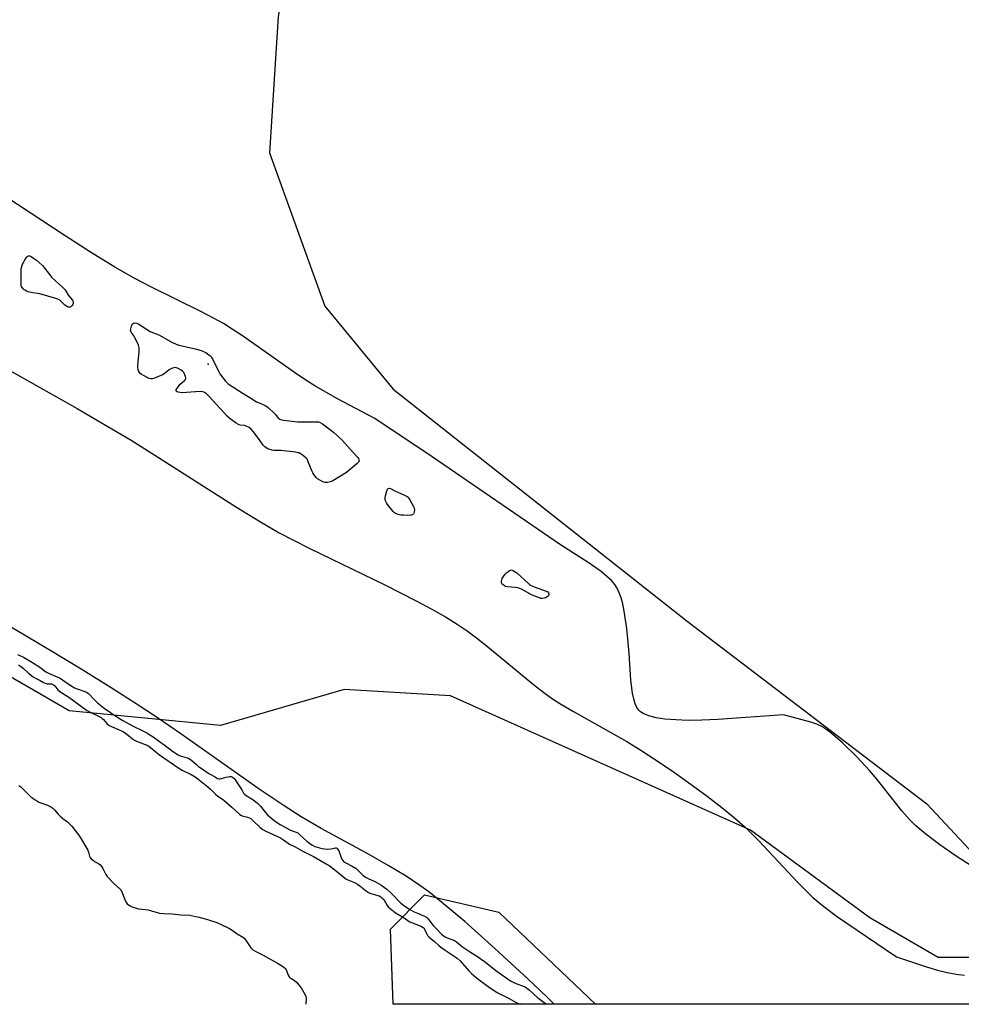
# Model space of a CAD drawing. Units: inches. Extents: x 1201767 to 1207767, y 513457 to 517458.
# Drawn here: x 1204925 to 1205498, y 513457 to 514057 of the extents above; entities that cross this region are included whole.
import ezdxf

# ---------------------------------------------------------------- set-up
doc = ezdxf.new("R2010")
doc.units = ezdxf.units.IN
doc.header["$MEASUREMENT"] = 0
for name, color, linetype in [('ELEV-Spot Elevation', 7, 'Continuous'), ('HYDRO-Stream Poly Centerlines', 142, 'Continuous'), ('HYDRO-Water Body', 4, 'Continuous'), ('NTRL-Trees', 3, 'Continuous'), ('Undefined', 1, 'Continuous')]:
    doc.layers.add(name, color=color, linetype=linetype)

msp = doc.modelspace()

# ---------------------------------------------------------------- linework, layer by layer
at = {"layer": 'ELEV-Spot Elevation'}
msp.add_point((1205039.95, 513847.2, 189.87), dxfattribs=at)
at = {"layer": 'HYDRO-Stream Poly Centerlines'}
for points in [[(1205504.39, 513541.73), (1205495.14, 513547.66), (1205485.19, 513554.59), (1205476.74, 513560.99), (1205470.63, 513566.19), (1205466.82, 513570.06), (1205462.2, 513575.35), (1205447.03, 513594.39), (1205442.44, 513599.89), (1205434.67, 513608.18), (1205426, 513616.58), (1205418.84, 513622.76), (1205415.93, 513624.94), (1205413.38, 513626.59), (1205410.5, 513627.94), (1205406.7, 513629.25), (1205390.11, 513633.7), (1205350.25, 513630.89), (1205340.46, 513630.45), (1205332.1, 513630.35), (1205324.57, 513630.57), (1205317.98, 513631.12), (1205312.56, 513631.97), (1205308.1, 513633.14), (1205304.68, 513634.61), (1205303.21, 513635.55), (1205302.16, 513636.48), (1205300.92, 513638.19), (1205299.89, 513640.45), (1205298.99, 513643.45), (1205298.29, 513646.88), (1205297.31, 513654.86), (1205296.2, 513671.26), (1205294.71, 513686.35), (1205293.19, 513696.76), (1205292.28, 513701.19), (1205291.28, 513704.97), (1205290.22, 513708.08), (1205289, 513710.73), (1205287.54, 513712.97), (1205285.41, 513715.46), (1205282.52, 513718.2), (1205279.19, 513720.92), (1205271.34, 513726.44), (1205254.44, 513737.22), (1205176.33, 513790.73), (1205141.54, 513814.09), (1205118.73, 513826.16), (1205105, 513833.97), (1205099.51, 513837.45), (1205092.5, 513842.19), (1205060.82, 513864.49), (1205054.69, 513868.58), (1205049.42, 513871.87), (1205043.32, 513875.3), (1205035.66, 513879.3), (1205005.18, 513894.28), (1204994.97, 513899.53), (1204983.14, 513906.3), (1204968.49, 513915.35), (1204953.01, 513925.34), (1204916.95, 513949.04)], [(1204884.21, 513862.96), (1204960.21, 513820.16), (1204978.97, 513809.35), (1204993.27, 513800.85), (1205007.67, 513791.86), (1205057.35, 513760.16), (1205071.95, 513751.21), (1205083.33, 513744.61), (1205091.54, 513740.2), (1205101.86, 513734.94), (1205147.04, 513712.98), (1205166.64, 513703.07), (1205176.12, 513698), (1205184.36, 513693.32), (1205191.61, 513688.88), (1205197.59, 513684.87), (1205202.54, 513681.2), (1205208.92, 513676.15), (1205238, 513652.17), (1205244.2, 513647.36), (1205249.54, 513643.53), (1205255.12, 513639.96), (1205262.29, 513635.72), (1205294.71, 513617.53), (1205303.4, 513612.19), (1205313.3, 513605.75), (1205323.76, 513598.62), (1205334.03, 513591.33), (1205343.74, 513584.14), (1205352.58, 513577.27), (1205360.33, 513570.92), (1205366.79, 513565.23), (1205375.32, 513556.79), (1205398.93, 513531.58), (1205407.96, 513522.54), (1205414.61, 513516.93), (1205423.04, 513510.66), (1205458.81, 513486.39), (1205477.09, 513480.29), (1205483.79, 513478.33), (1205489.64, 513476.87), (1205495.21, 513475.77), (1205500.2, 513475.14)], [(1205250.55, 513457.5), (1205246.43, 513461.55), (1205234.59, 513472.96), (1205214.56, 513491.54), (1205196.28, 513507.82), (1205180.86, 513520.76), (1205174.34, 513525.88), (1205168.9, 513529.9), (1205160.57, 513535.41), (1205149.58, 513542), (1205137.52, 513548.8), (1205108.86, 513564.56), (1205096.65, 513571.65), (1205085.58, 513578.7), (1205071.7, 513588.08), (1205023.42, 513622.1), (1205009.24, 513631.88), (1204996.28, 513640.42), (1204981.09, 513650.09), (1204963.78, 513660.82), (1204944.26, 513672.68), (1204900.14, 513698.86)]]:
    msp.add_lwpolyline(points, dxfattribs=at)
at = {"layer": 'HYDRO-Water Body'}
for points in [[(1205504.39, 513541.73), (1205495.14, 513547.66), (1205485.19, 513554.59), (1205476.74, 513560.99), (1205470.63, 513566.19), (1205466.82, 513570.06), (1205462.2, 513575.35), (1205447.03, 513594.39), (1205442.44, 513599.89), (1205434.67, 513608.18), (1205426, 513616.58), (1205418.84, 513622.76), (1205415.93, 513624.94), (1205413.38, 513626.59), (1205410.5, 513627.94), (1205406.7, 513629.25), (1205390.11, 513633.7), (1205350.25, 513630.89), (1205340.46, 513630.45), (1205332.1, 513630.35), (1205324.57, 513630.57), (1205317.98, 513631.12), (1205312.56, 513631.97), (1205308.1, 513633.14), (1205304.68, 513634.61), (1205303.21, 513635.55), (1205302.16, 513636.48), (1205300.92, 513638.19), (1205299.89, 513640.45), (1205298.99, 513643.45), (1205298.29, 513646.88), (1205297.31, 513654.86), (1205296.2, 513671.26), (1205294.71, 513686.35), (1205293.19, 513696.76), (1205292.28, 513701.19), (1205291.28, 513704.97), (1205290.22, 513708.08), (1205289, 513710.73), (1205287.54, 513712.97), (1205285.41, 513715.46), (1205282.52, 513718.2), (1205279.19, 513720.92), (1205271.34, 513726.44), (1205254.44, 513737.22), (1205176.33, 513790.73), (1205141.54, 513814.09), (1205118.73, 513826.16), (1205105, 513833.97), (1205099.51, 513837.45), (1205092.5, 513842.19), (1205060.82, 513864.49), (1205054.69, 513868.58), (1205049.42, 513871.87), (1205043.32, 513875.3), (1205035.66, 513879.3), (1205005.18, 513894.28), (1204994.97, 513899.53), (1204983.14, 513906.3), (1204968.49, 513915.35), (1204953.01, 513925.34), (1204916.95, 513949.04)], [(1204884.21, 513862.96), (1204960.21, 513820.16), (1204978.97, 513809.35), (1204993.27, 513800.85), (1205007.67, 513791.86), (1205057.35, 513760.16), (1205071.95, 513751.21), (1205083.33, 513744.61), (1205091.54, 513740.2), (1205101.86, 513734.94), (1205147.04, 513712.98), (1205166.64, 513703.07), (1205176.12, 513698), (1205184.36, 513693.32), (1205191.61, 513688.88), (1205197.59, 513684.87), (1205202.54, 513681.2), (1205208.92, 513676.15), (1205238, 513652.17), (1205244.2, 513647.36), (1205249.54, 513643.53), (1205255.12, 513639.96), (1205262.29, 513635.72), (1205294.71, 513617.53), (1205303.4, 513612.19), (1205313.3, 513605.75), (1205323.76, 513598.62), (1205334.03, 513591.33), (1205343.74, 513584.14), (1205352.58, 513577.27), (1205360.33, 513570.92), (1205366.79, 513565.23), (1205375.32, 513556.79), (1205398.93, 513531.58), (1205407.96, 513522.54), (1205414.61, 513516.93), (1205423.04, 513510.66), (1205458.81, 513486.39), (1205477.09, 513480.29), (1205483.79, 513478.33), (1205489.64, 513476.87), (1205495.21, 513475.77), (1205500.2, 513475.14)], [(1205552.55, 513457.47), (1205250.55, 513457.5), (1205246.43, 513461.55), (1205234.59, 513472.96), (1205214.56, 513491.54), (1205196.28, 513507.82), (1205180.86, 513520.76), (1205174.34, 513525.88), (1205168.9, 513529.9), (1205160.57, 513535.41), (1205149.58, 513542), (1205137.52, 513548.8), (1205108.86, 513564.56), (1205096.65, 513571.65), (1205085.58, 513578.7), (1205071.7, 513588.08), (1205023.42, 513622.1), (1205009.24, 513631.88), (1204996.28, 513640.42), (1204981.09, 513650.09), (1204963.78, 513660.82), (1204944.26, 513672.68), (1204900.14, 513698.86)]]:
    msp.add_lwpolyline(points, dxfattribs=at)
at = {"layer": 'NTRL-Trees'}
for points in [[(1205553.25, 514103.03, 0), (1205497.49, 514087.47, 0), (1205426.18, 514082.29, 0), (1205353.56, 514101.74, 0), (1205286.14, 514153.6, 0), (1205239.46, 514214.55, 0), (1205206.34, 514289.67, 0), (1205192.59, 514312.26, 0), (1205140.51, 514371.29, 0), (1205118.1, 514380.89, 0), (1205068.52, 514376.16, 0), (1205055.33, 514346.81, 0), (1205037.18, 514297.53, 0), (1205042.36, 514249.56, 0), (1205083.86, 514200.28, 0), (1205095.53, 514130.26, 0), (1205082.56, 514058.95, 0), (1205077.37, 513975.96, 0), (1205111.09, 513882.6, 0), (1205152.58, 513832.03, 0), (1205331.48, 513690.73, 0), (1205477.31, 513579.62, 0), (1205525.92, 513527.54, 0)], [(1205522.45, 513485.87, 0), (1205484.26, 513485.87, 0), (1205442.59, 513510.18, 0), (1205369.97, 513563.58, 0), (1205187.59, 513645.31, 0), (1205122.76, 513649.2, 0), (1205047.55, 513627.16, 0), (1204955.49, 513636.24, 0), (1204773.95, 513741.27, 0), (1204698.75, 513793.13, 0), (1204642.12, 513810.14, 0), (1204546.12, 513838.98, 0), (1204469.04, 513879.55, 0), (1204453.48, 513884.74, 0), (1204445.33, 513890.97, 0), (1204431.65, 513899.48, 0), (1204378.08, 513920.15, 0), (1204358.32, 513927.78, 0)]]:
    msp.add_polyline3d(points, dxfattribs=at)
msp.add_polyline3d([(1205216.89, 513513.65, 0), (1205275.76, 513457.5, 0), (1205152.53, 513457.51, 0), (1205150.92, 513503.23, 0), (1205171.76, 513524.07, 0)], close=True, dxfattribs=at)
at = {"layer": 'Undefined', "elevation": 190}
for points in [[(1204955.47, 513881.89), (1204954.97, 513881.96), (1204954.47, 513882.14), (1204952.8, 513883.13), (1204951.95, 513883.88), (1204950.01, 513886.01), (1204949.51, 513886.38), (1204948.99, 513886.64), (1204947.3, 513887.2), (1204937.51, 513889.99), (1204936.35, 513890.23), (1204933.11, 513890.68), (1204930.4, 513891.32), (1204929.38, 513891.69), (1204928.46, 513892.18), (1204928.04, 513892.48), (1204927.45, 513893.1), (1204926.52, 513894.53), (1204926.31, 513895.05), (1204926.16, 513895.89), (1204926.14, 513903.52), (1204926.22, 513905.27), (1204926.54, 513906.69), (1204927.07, 513908.04), (1204928.96, 513911.41), (1204929.61, 513912.37), (1204929.98, 513912.77), (1204930.61, 513913.13), (1204931.06, 513913.21), (1204931.55, 513913.11), (1204932.28, 513912.75), (1204933.72, 513911.79), (1204935.5, 513910.43), (1204939.19, 513907.28), (1204943.49, 513901.77), (1204944.77, 513900.22), (1204951.52, 513893.89), (1204952.94, 513892.41), (1204953.63, 513891.48), (1204955.12, 513889.05), (1204957.37, 513886.22), (1204957.73, 513885.57), (1204957.89, 513885.09), (1204957.95, 513884.6), (1204957.91, 513884.11), (1204957.72, 513883.59), (1204957.25, 513882.88), (1204956.87, 513882.46), (1204956.43, 513882.13), (1204955.96, 513881.95)], [(1205096.43, 513812.04), (1205106.25, 513812.14), (1205107.09, 513812.03), (1205108.14, 513811.72), (1205109.64, 513810.9), (1205116.23, 513805.73), (1205121.31, 513801.18), (1205128.33, 513793.34), (1205131.09, 513790.4), (1205131.54, 513789.72), (1205131.81, 513788.99), (1205131.84, 513788.28), (1205131.62, 513787.83), (1205130.64, 513786.8), (1205124.27, 513781.33), (1205115.88, 513776.14), (1205114.56, 513775.53), (1205112.62, 513775.17), (1205111.22, 513775.16), (1205109.88, 513775.51), (1205108.33, 513776.32), (1205106.63, 513777.45), (1205105.81, 513778.24), (1205104.38, 513780.04), (1205103.74, 513780.99), (1205103.35, 513781.77), (1205100.97, 513787.77), (1205100.37, 513789.09), (1205099.69, 513789.98), (1205098.15, 513791.24), (1205096.06, 513792.75), (1205095.32, 513793.13), (1205094.77, 513793.3), (1205093.33, 513793.54), (1205084.22, 513794.56), (1205082.95, 513794.63), (1205080.9, 513794.57), (1205080.04, 513794.63), (1205078.94, 513794.88), (1205077.04, 513795.46), (1205076.25, 513795.76), (1205075.31, 513796.26), (1205074.44, 513796.92), (1205073.48, 513797.95), (1205071.64, 513800.57), (1205067.61, 513806.04), (1205066.29, 513807.61), (1205064.93, 513808.6), (1205063.21, 513809.53), (1205062.1, 513809.8), (1205059.48, 513810.09), (1205058.57, 513810.38), (1205057.06, 513811.31), (1205053.41, 513813.9), (1205051.84, 513815.38), (1205040.92, 513827.24), (1205038.99, 513829.09), (1205037.85, 513830), (1205037.36, 513830.24), (1205036.59, 513830.46), (1205035.21, 513830.59), (1205023.9, 513829.85), (1205021.87, 513830.11), (1205021.09, 513830.35), (1205020.7, 513830.6), (1205020.48, 513831.08), (1205020.56, 513831.51), (1205020.91, 513832.21), (1205021.73, 513833.4), (1205022.87, 513834.74), (1205025.9, 513837.52), (1205026.23, 513837.93), (1205026.43, 513838.38), (1205026.44, 513838.87), (1205026.22, 513839.65), (1205025.14, 513842.05), (1205024.45, 513842.93), (1205023.52, 513843.57), (1205021.74, 513844.54), (1205020.71, 513845.01), (1205019.93, 513845.19), (1205019.14, 513845.06), (1205017.8, 513844.54), (1205016.24, 513843.73), (1205013.27, 513841.35), (1205012.3, 513840.71), (1205007.35, 513838.67), (1205005.95, 513838.24), (1205005.13, 513838.21), (1205004.04, 513838.49), (1205000.6, 513840.27), (1204999.34, 513841.08), (1204998.43, 513841.82), (1204997.84, 513842.68), (1204997.5, 513843.68), (1204997.27, 513845.3), (1204997.26, 513846.44), (1204998.04, 513854.89), (1204998.11, 513857.17), (1204997.93, 513857.99), (1204997.61, 513858.78), (1204995.61, 513862.94), (1204994.9, 513864.21), (1204993.25, 513866.63), (1204992.89, 513867.38), (1204992.81, 513867.9), (1204992.93, 513868.72), (1204993.47, 513870.41), (1204994.02, 513871.72), (1204994.49, 513872.25), (1204995.17, 513872.36), (1204996.54, 513872.12), (1204997.91, 513871.64), (1205004.78, 513867.06), (1205006.11, 513866.44), (1205009.02, 513865.42), (1205010.34, 513864.85), (1205017.04, 513860.96), (1205018.3, 513860.31), (1205020.6, 513859.32), (1205022.24, 513858.82), (1205032.3, 513856.54), (1205036.47, 513855.23), (1205037.55, 513854.79), (1205038.57, 513854.24), (1205040.5, 513852.94), (1205041.55, 513852.01), (1205042.09, 513851.35), (1205042.81, 513850.07), (1205046.36, 513842.85), (1205047.21, 513841.28), (1205050.55, 513836.87), (1205051.31, 513836), (1205052.2, 513835.25), (1205061.3, 513829.28), (1205065.37, 513826.99), (1205069.48, 513824.37), (1205070.96, 513823.58), (1205074.66, 513821.99), (1205075.67, 513821.45), (1205076.79, 513820.55), (1205079.94, 513817.53), (1205080.95, 513816.47), (1205082.58, 513814.41), (1205082.97, 513814.05), (1205083.56, 513813.66), (1205084.6, 513813.32), (1205086.07, 513813.11), (1205094.35, 513812.14)], [(1205161.54, 513755.11), (1205158.9, 513755.18), (1205157.27, 513755.36), (1205155.66, 513755.75), (1205154.12, 513756.35), (1205153.47, 513756.78), (1205152.69, 513757.51), (1205149.07, 513761.71), (1205148.48, 513762.72), (1205147.95, 513764.08), (1205147.82, 513765.05), (1205147.83, 513766.11), (1205147.88, 513767.08), (1205148.73, 513770), (1205149.14, 513771.06), (1205149.6, 513771.6), (1205150.28, 513771.73), (1205151.05, 513771.54), (1205153.62, 513770.17), (1205159.59, 513767.54), (1205161.08, 513766.72), (1205161.65, 513766.22), (1205162, 513765.78), (1205162.76, 513764.55), (1205165.15, 513760.22), (1205165.43, 513759.42), (1205165.5, 513758.26), (1205165.4, 513757.39), (1205165.18, 513756.57), (1205164.9, 513756.12), (1205164.51, 513755.77), (1205163.81, 513755.37), (1205163.28, 513755.21)], [(1205243.34, 513704.52), (1205242.5, 513704.6), (1205241.66, 513704.85), (1205237.26, 513706.62), (1205230.6, 513710.19), (1205229.01, 513710.92), (1205228.18, 513711.13), (1205227.05, 513711.28), (1205222.08, 513711.6), (1205221, 513711.93), (1205220.28, 513712.33), (1205219.38, 513712.97), (1205219, 513713.33), (1205218.71, 513713.74), (1205218.56, 513714.25), (1205218.53, 513715.09), (1205218.64, 513715.95), (1205218.91, 513716.78), (1205219.68, 513718.02), (1205220.79, 513719.4), (1205221.86, 513720.35), (1205223.21, 513721.37), (1205223.9, 513721.77), (1205224.37, 513721.89), (1205225.11, 513721.77), (1205225.87, 513721.44), (1205226.88, 513720.87), (1205227.83, 513720.18), (1205234.91, 513713.71), (1205235.82, 513712.94), (1205236.54, 513712.45), (1205238.36, 513711.55), (1205244.17, 513709.62), (1205246.73, 513708.55), (1205247.11, 513707.95), (1205247.32, 513707.37), (1205247.32, 513706.77), (1205247.06, 513706.25), (1205246.23, 513705.48), (1205245.25, 513704.87), (1205244.45, 513704.64)]]:
    msp.add_lwpolyline(points, close=True, dxfattribs=at)
at = {"layer": 'Undefined'}
for points, elevation in [([(1204924, 513670.46), (1204927.62, 513668.79), (1204933.15, 513665.63), (1204938.11, 513662.41), (1204940.36, 513660.54), (1204941.2, 513659.96), (1204942.94, 513659.06), (1204949.89, 513655.99), (1204951.29, 513655.12), (1204956.04, 513651.83), (1204958.68, 513650.24), (1204960.26, 513649.56), (1204964.88, 513648.01), (1204966.36, 513647.3), (1204967.18, 513646.65), (1204971.02, 513642.59), (1204972.73, 513641.03), (1204976.78, 513637.86), (1204984.49, 513632.5), (1204988.18, 513630.21), (1204994.33, 513626.84), (1205000.27, 513624.03), (1205002.61, 513622.78), (1205004.62, 513621.59), (1205006.61, 513620.29), (1205010.49, 513617.56), (1205013.91, 513615.01), (1205018.33, 513611.55), (1205021.72, 513609.28), (1205023.04, 513608.68), (1205027.19, 513607.63), (1205027.97, 513607.38), (1205028.71, 513607.02), (1205030.07, 513605.98), (1205032.92, 513603.38), (1205034, 513602.49), (1205040.51, 513597.97), (1205041.61, 513597.29), (1205043.91, 513596.15), (1205045.74, 513595.02), (1205046.76, 513594.72), (1205047.29, 513594.7), (1205048.12, 513594.85), (1205050.89, 513595.76), (1205052.29, 513596.06), (1205053.12, 513596.13), (1205053.93, 513596.09), (1205054.42, 513595.95), (1205054.86, 513595.71), (1205055.68, 513595.07), (1205056.41, 513594.21), (1205060.58, 513587.98), (1205061.62, 513586.1), (1205062.11, 513585.48), (1205063.24, 513584.65), (1205066.58, 513582.66), (1205069.77, 513580.1), (1205071.8, 513578.03), (1205074.74, 513574.48), (1205076.21, 513572.9), (1205079.11, 513570.24), (1205081.6, 513568.35), (1205083.77, 513566.93), (1205089.76, 513563.67), (1205091.05, 513563.09), (1205093.57, 513562.24), (1205094.54, 513561.8), (1205095.45, 513561.12), (1205097.94, 513558.64), (1205100.28, 513556.58), (1205103.02, 513554.65), (1205104.97, 513553.64), (1205107.72, 513552.65), (1205109.34, 513552.28), (1205110.72, 513552.08), (1205112.71, 513552.02), (1205114.71, 513552.07), (1205115.82, 513552.25), (1205117.5, 513552.75), (1205117.91, 513552.73), (1205118.25, 513552.58), (1205118.79, 513552.08), (1205119.48, 513550.91), (1205120.89, 513546.83), (1205121.34, 513545.79), (1205121.89, 513544.95), (1205122.58, 513544.26), (1205123.72, 513543.55), (1205127.67, 513541.58), (1205130.08, 513540.12), (1205131.16, 513539.21), (1205134.13, 513536.11), (1205135.84, 513534.83), (1205137.34, 513534.01), (1205141.35, 513532.19), (1205143.66, 513531.02), (1205145.17, 513530.15), (1205147.38, 513528.62), (1205148.75, 513527.53), (1205151.32, 513525.21), (1205157.34, 513519.09), (1205158.95, 513517.75), (1205160.32, 513516.78), (1205163.17, 513514.96), (1205165.47, 513513.73), (1205167.32, 513512.87), (1205171.7, 513511.14), (1205172.81, 513510.52), (1205173.38, 513510.02), (1205174.31, 513508.94), (1205176.86, 513505.53), (1205178.84, 513503.64), (1205182.08, 513500.21), (1205183.31, 513499.13), (1205184.2, 513498.58), (1205185.54, 513497.93), (1205189.88, 513496.27), (1205191.13, 513495.6), (1205194.81, 513492.56), (1205196.66, 513491.17), (1205199.09, 513489.54), (1205204.47, 513486.18), (1205206.15, 513485.04), (1205208.72, 513483.15), (1205215.11, 513478.03), (1205224.08, 513471.72), (1205226.86, 513470.26), (1205227.89, 513469.86), (1205231.32, 513468.77), (1205232.84, 513468.07), (1205234.03, 513467.37), (1205235.58, 513466.09), (1205240.56, 513461.46), (1205245.82, 513457.5)], 190), ([(1204924.52, 513664.06), (1204925.77, 513663.39), (1204927.75, 513661.83), (1204930.76, 513659.08), (1204933.59, 513656.92), (1204935.03, 513655.99), (1204937.8, 513654.64), (1204939.82, 513653.39), (1204940.86, 513652.91), (1204941.98, 513652.67), (1204944.61, 513652.55), (1204945.37, 513652.39), (1204945.8, 513652.19), (1204946.62, 513651.45), (1204948.61, 513648.95), (1204949.73, 513647.92), (1204955.25, 513644.46), (1204965.89, 513636.6), (1204967.85, 513635.52), (1204973.27, 513632.94), (1204974.94, 513631.99), (1204975.54, 513631.54), (1204976.24, 513630.87), (1204978.28, 513628.45), (1204979.76, 513627.29), (1204981.3, 513626.52), (1204987.21, 513624.04), (1204988.51, 513623.36), (1204990.55, 513621.89), (1204993.94, 513619.04), (1204995.13, 513618.26), (1204996.46, 513617.69), (1205001.72, 513615.74), (1205003.29, 513614.96), (1205004.89, 513613.84), (1205008.41, 513610.91), (1205010.48, 513609.29), (1205021.48, 513601.58), (1205024.22, 513600.03), (1205029.64, 513597.48), (1205032.05, 513596.05), (1205033.65, 513594.84), (1205039.88, 513589.79), (1205041.35, 513588.43), (1205043.59, 513586.15), (1205044.48, 513585.37), (1205045.92, 513584.29), (1205048.07, 513582.86), (1205049.46, 513581.74), (1205054.43, 513577.52), (1205059.04, 513573.2), (1205059.99, 513572.58), (1205060.76, 513572.22), (1205064.03, 513571.4), (1205065.02, 513571.01), (1205065.95, 513570.5), (1205067.24, 513569.42), (1205071.72, 513565.06), (1205073.27, 513563.9), (1205075.2, 513562.86), (1205084.09, 513558.79), (1205085.93, 513557.61), (1205088.66, 513555.56), (1205089.6, 513554.93), (1205093.02, 513553.39), (1205097.16, 513550.98), (1205104.12, 513547.54), (1205111.9, 513543.09), (1205113.71, 513541.91), (1205117.2, 513539.27), (1205123.84, 513533.9), (1205125.02, 513533.23), (1205129.07, 513531.54), (1205130.92, 513530.65), (1205132.33, 513529.67), (1205135.34, 513527.16), (1205137.66, 513525.54), (1205138.95, 513525.01), (1205143.33, 513523.78), (1205144.13, 513523.45), (1205145.14, 513522.87), (1205145.97, 513522.19), (1205146.83, 513521.21), (1205148.89, 513517.72), (1205149.67, 513516.68), (1205150.71, 513515.74), (1205153.79, 513513.45), (1205155.47, 513512.32), (1205159.35, 513510.09), (1205162.4, 513507.98), (1205163.73, 513507.37), (1205168.96, 513505.35), (1205169.94, 513504.86), (1205170.81, 513504.27), (1205171.18, 513503.89), (1205171.62, 513503.22), (1205173.09, 513500.08), (1205173.59, 513499.41), (1205174.59, 513498.43), (1205177.77, 513495.79), (1205180.41, 513493.25), (1205181.51, 513492.32), (1205184.21, 513490.43), (1205189.73, 513486.86), (1205191.58, 513485.49), (1205193.3, 513483.86), (1205198.86, 513477.7), (1205200.3, 513476.25), (1205203.36, 513473.64), (1205210.4, 513468.41), (1205214.3, 513465.75), (1205216.27, 513464.55), (1205223.27, 513461.02), (1205227.43, 513458.55), (1205229.82, 513457.5)], 192)]:
    msp.add_lwpolyline(points, dxfattribs=dict(at, elevation=elevation))
msp.add_polyline3d([(1204924.75, 513590.61, 194), (1204925.94, 513589.82, 194), (1204927.18, 513588.73, 194), (1204929.42, 513586.45, 194), (1204932.16, 513583.85, 194), (1204933.26, 513582.92, 194), (1204934.42, 513582.12, 194), (1204936.08, 513581.06, 194), (1204937.07, 513580.54, 194), (1204942.17, 513578.63, 194), (1204944.23, 513577.66, 194), (1204945.45, 513576.92, 194), (1204946.5, 513575.93, 194), (1204948.72, 513573.29, 194), (1204950.4, 513571.65, 194), (1204951.5, 513570.69, 194), (1204954.33, 513568.57, 194), (1204955.88, 513567.24, 194), (1204956.98, 513565.97, 194), (1204959.76, 513562.47, 194), (1204961.28, 513560.44, 194), (1204962.42, 513558.78, 194), (1204966.78, 513551.24, 194), (1204967.26, 513550.1, 194), (1204967.73, 513547.59, 194), (1204968.12, 513546.88, 194), (1204968.88, 513546.08, 194), (1204970.18, 513544.97, 194), (1204970.89, 513544.49, 194), (1204973.21, 513543.25, 194), (1204974.3, 513542.29, 194), (1204975.27, 513541.16, 194), (1204975.97, 513540.2, 194), (1204977.72, 513536.49, 194), (1204978.5, 513535.27, 194), (1204982.58, 513531.02, 194), (1204986.03, 513527.92, 194), (1204986.82, 513527.1, 194), (1204987.14, 513526.64, 194), (1204987.52, 513525.87, 194), (1204989.28, 513521.24, 194), (1204989.88, 513519.91, 194), (1204990.64, 513518.7, 194), (1204991.5, 513517.97, 194), (1204992.53, 513517.4, 194), (1204994.15, 513516.67, 194), (1204996.33, 513515.92, 194), (1204997.73, 513515.65, 194), (1205001.72, 513515.25, 194), (1205003.4, 513514.97, 194), (1205005.61, 513514.44, 194), (1205009.08, 513513.29, 194), (1205010.47, 513512.98, 194), (1205013.07, 513512.7, 194), (1205018.11, 513512.64, 194), (1205023.43, 513511.91, 194), (1205028.78, 513511.66, 194), (1205032.51, 513511.03, 194), (1205034.5, 513510.57, 194), (1205039.54, 513509.18, 194), (1205045.37, 513507.24, 194), (1205047.92, 513506.12, 194), (1205052.52, 513503.76, 194), (1205054.57, 513502.56, 194), (1205057.73, 513500.4, 194), (1205060.2, 513499.02, 194), (1205061.1, 513498.42, 194), (1205061.92, 513497.67, 194), (1205062.66, 513496.8, 194), (1205065.98, 513491.88, 194), (1205066.56, 513491.23, 194), (1205067.22, 513490.71, 194), (1205069.45, 513489.42, 194), (1205073.42, 513487.43, 194), (1205076.8, 513485.5, 194), (1205082.17, 513482.58, 194), (1205085.16, 513480.74, 194), (1205086.34, 513479.9, 194), (1205087.08, 513479.08, 194), (1205087.64, 513478.14, 194), (1205088.8, 513475.18, 194), (1205089.31, 513474.2, 194), (1205089.88, 513473.65, 194), (1205092.45, 513472.15, 194), (1205093.92, 513470.69, 194), (1205095.68, 513468.66, 194), (1205096.54, 513467.55, 194), (1205099.05, 513463.27, 194), (1205099.48, 513462.19, 194), (1205099.6, 513461.35, 194), (1205099.48, 513457.52, 194)], dxfattribs=at)

doc.saveas('drawing.dxf')
